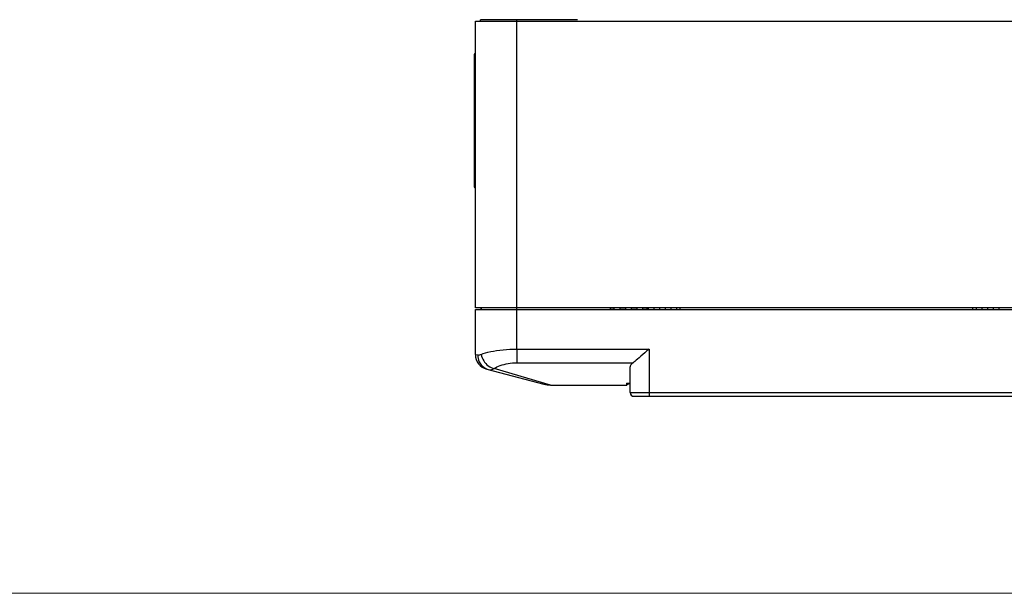
# Model space of a CAD drawing. Units: millimetres. Extents: x 639 to 14839, y -385 to 1618.
# Drawn here: x 10545 to 10806, y -367 to -215 of the extents above; entities that cross this region are included whole.
import ezdxf

# ---------------------------------------------------------------- set-up
doc = ezdxf.new("R2010")
doc.units = ezdxf.units.MM
doc.header["$LTSCALE"] = 80
doc.layers.get('0').update_dxf_attribs({"linetype": 'CONTINUOUS'})
doc.layers.add('00_COMPONENTS', color=7, linetype='CONTINUOUS')

msp = doc.modelspace()

# ---------------------------------------------------------------- linework, layer by layer
at = {"lineweight": 0}
msp.add_line((10081.13, -367.46), (11846.8, -367.46), dxfattribs=at)
at = {"layer": '00_COMPONENTS', "color": 7, "linetype": 'Continuous'}
for p, q in [((10665.4, -215.71), (10947.4, -215.71)), ((10665.4, -291.71), (10665.4, -215.71)), ((10666.7, -215.71), (10666.72, -215.31)), ((10692.4, -215.31), (10666.72, -215.31)), ((10676.4, -292.21), (10676.4, -215.31)), ((10665.1, -224.61), (10665.1, -259.61)), ((10665.4, -226.11), (10665.1, -226.11)), ((10665.4, -258.11), (10665.1, -258.11)), ((10947.4, -291.71), (10665.4, -291.71)), ((10666.86, -291.71), (10666.85, -292.21)), ((10666.96, -291.71), (10666.95, -292.21)), ((10701.15, -292.21), (10701.15, -291.71)), ((10701.15, -292.11), (10702.15, -292.11)), ((10702.15, -292.21), (10702.15, -291.71)), ((10703.65, -291.71), (10703.65, -292.21)), ((10703.65, -292.11), (10705.15, -292.11)), ((10705.15, -291.71), (10705.15, -292.21)), ((10706.65, -291.71), (10706.65, -292.21)), ((10706.65, -292.11), (10708.15, -292.11)), ((10708.15, -291.71), (10708.15, -292.21)), ((10709.65, -291.71), (10709.65, -292.21)), ((10709.65, -292.11), (10711.15, -292.11)), ((10710.8, -291.71), (10710.8, -292.11)), ((10711.15, -291.71), (10711.15, -292.21)), ((10712.65, -291.71), (10712.65, -292.21)), ((10714.15, -291.71), (10714.15, -292.21)), ((10715.65, -291.71), (10715.65, -292.21)), ((10717.15, -291.71), (10717.15, -292.21)), ((10718.65, -291.71), (10718.65, -292.21)), ((10719.65, -292.21), (10719.65, -291.71)), ((10797.15, -292.21), (10797.15, -291.71)), ((10798.15, -292.21), (10798.15, -291.71)), ((10799.65, -292.21), (10799.65, -291.71)), ((10801.15, -292.21), (10801.15, -291.71)), ((10802.65, -292.21), (10802.65, -291.71)), ((10804.15, -292.21), (10804.15, -291.71)), ((10665.4, -292.21), (10947.4, -292.21)), ((10665.4, -304.13), (10665.4, -292.21)), ((10676.4, -302.67), (10676.4, -292.21)), ((10665.4, -304.13), (10666.05, -304.23)), ((10676.4, -302.67), (10711.4, -302.67)), ((10676.4, -302.67), (10676.4, -306.32)), ((10711.4, -302.67), (10711.4, -315.21)), ((10685.31, -312.21), (10670.38, -307.83)), ((10676.4, -306.32), (10707.15, -306.32)), ((10706.4, -314.21), (10706.4, -307.43)), ((10668.39, -307.99), (10683.53, -311.98)), ((10685.31, -312.21), (10705.49, -312.21)), ((10705.4, -311.71), (10705.4, -312.21)), ((10705.4, -311.71), (10706.4, -311.71)), ((10706.4, -314.21), (10906.4, -314.21)), ((10707.4, -315.21), (10905.4, -315.21))]:
    msp.add_line(p, q, dxfattribs=at)
at = {"layer": '00_COMPONENTS', "color": 7}
for points in [[(10666.05, -304.23), (10666.2, -304.25), (10666.37, -304.24), (10666.55, -304.21), (10666.74, -304.16), (10666.94, -304.09)], [(10666.05, -304.23), (10666.06, -304.71), (10666.13, -305.19), (10666.25, -305.65), (10666.43, -306.08), (10666.65, -306.5), (10666.92, -306.87), (10667.23, -307.21), (10667.58, -307.51), (10667.96, -307.76), (10668.37, -307.96), (10668.8, -308.1)], [(10666.94, -304.09), (10667.46, -303.89), (10668.06, -303.7), (10668.72, -303.52), (10669.44, -303.35), (10670.2, -303.2), (10671.01, -303.06), (10671.85, -302.94), (10672.73, -302.85), (10673.63, -302.77), (10674.55, -302.71), (10675.47, -302.68), (10676.4, -302.67)], [(10666.94, -304.09), (10667.03, -304.52), (10667.17, -304.96), (10667.36, -305.38), (10667.58, -305.79), (10667.84, -306.17), (10668.14, -306.52), (10668.46, -306.84), (10668.81, -307.13), (10669.19, -307.37), (10669.57, -307.57), (10669.97, -307.72), (10670.38, -307.83)], [(10711.4, -302.67), (10710.83, -303.18), (10710.27, -303.68), (10709.74, -304.16), (10709.24, -304.6), (10708.77, -305), (10708.36, -305.35), (10707.99, -305.66), (10707.67, -305.93), (10707.39, -306.14), (10707.15, -306.32)], [(10668.8, -308.1), (10669.09, -308.15), (10669.39, -308.15), (10669.71, -308.09), (10670.04, -307.98), (10670.38, -307.83)], [(10670.38, -307.83), (10670.72, -307.62), (10671.1, -307.41), (10671.52, -307.22), (10671.97, -307.05), (10672.46, -306.88), (10672.97, -306.74), (10673.51, -306.61), (10674.07, -306.51), (10674.64, -306.43), (10675.22, -306.37), (10675.81, -306.33), (10676.4, -306.32)], [(10707.15, -306.32), (10706.93, -306.5), (10706.74, -306.68), (10706.6, -306.87), (10706.49, -307.06), (10706.43, -307.25), (10706.4, -307.43)], [(10706.17, -311.71), (10706.01, -311.87), (10705.86, -311.99), (10705.74, -312.09), (10705.64, -312.16), (10705.55, -312.2), (10705.49, -312.21)]]:
    msp.add_lwpolyline(points, dxfattribs=at)
at = {"layer": '00_COMPONENTS', "color": 7, "linetype": 'Continuous'}
for centre, radius, start, end in [((10665.4, -224.61), 0.3, 90, 180), ((10665.4, -259.61), 0.3, 180, 270), ((10669.4, -304.13), 4, 180, 255.2564), ((10685.31, -305.21), 7, 255.2564, 270), ((10707.4, -314.21), 1, 180, 270)]:
    msp.add_arc(centre, radius, start, end, dxfattribs=at)

doc.saveas('drawing.dxf')
